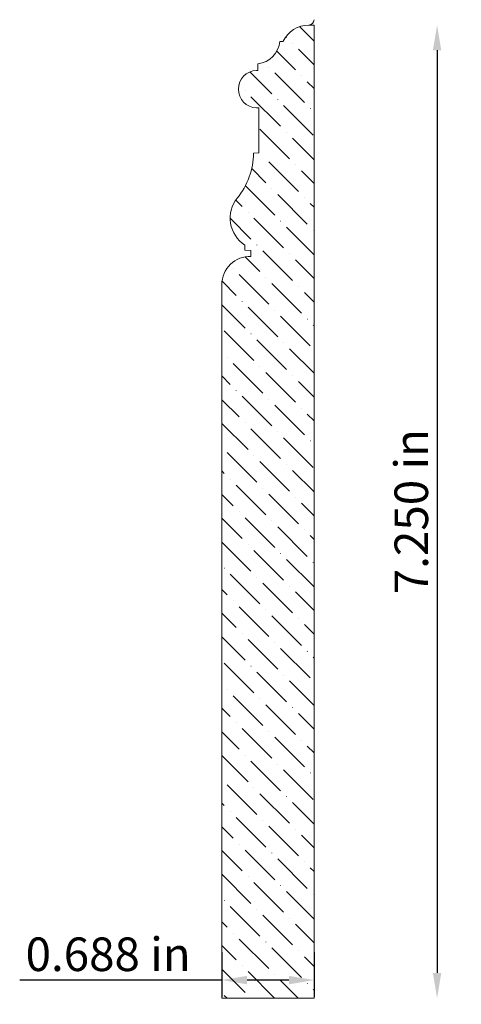
# Model space of a CAD drawing. Units: inches. Extents: x -51.03 to -47.74, y 35.73 to 43.07.
import ezdxf

# ---------------------------------------------------------------- set-up
doc = ezdxf.new("R2010")
doc.units = ezdxf.units.IN
doc.header["$MEASUREMENT"] = 0
doc.layers.get('0').update_dxf_attribs({"lineweight": 0, "true_color": 0x000000})
doc.styles.get("Standard").update_dxf_attribs({"font": 'Times New Roman.ttf'})
doc.dimstyles.get("Standard").update_dxf_attribs({"dimtxt": 0.15, "dimasz": 0.25, "dimexe": 0.125, "dimexo": 0.0625, "dimgap": 0.0625, "dimtad": 1, "dimtih": 1, "dimrnd": 0.01, "dimzin": 1, "dimdsep": 46, "dimtxsty": 'Standard', "dimcen": 0, "dimazin": 0, "dimtfac": 1, "dimtdec": 3, "dimtmove": 0, "dimatfit": 3, "dimfxl": 1, "dimtfillclr": 7, "dimfrac": 2, "dimtolj": 1, "dimtzin": 0, "dimarcsym": 0})

# ---------------------------------------------------------------- blocks, each defined once
blk = doc.blocks.new('*D2')
at = {"color": 7, "linetype": 'ByBlock', "lineweight": -2, "transparency": 16777216}
blk.add_line((-47.9202, 42.8424), (-47.9202, 35.9684), dxfattribs=at)
at = {"color": 7, "linetype": 'Continuous', "transparency": 16777216}
for points in [[(-47.9516, 42.8424), (-47.8889, 42.8424), (-47.9202, 43.0304)], [(-47.9516, 35.9684), (-47.8889, 35.9684), (-47.9202, 35.7804)]]:
    blk.add_solid(points, dxfattribs=at)
at = {"layer": 'Defpoints', "color": 0, "linetype": 'Continuous', "transparency": 16777216}
for p in [(-48.8388, 43.0304), (-48.8388, 35.7804), (-47.9202, 35.7804)]:
    blk.add_point(p, dxfattribs=at)
at = {"color": 7, "linetype": 'Continuous', "lineweight": 0, "transparency": 16777216, "insert": (-48.1125, 39.4054), "char_height": 0.25, "attachment_point": 5, "rotation": 90}
blk.add_mtext('\\A1;7.250 in', dxfattribs=at)
blk = doc.blocks.new('*D3')
at = {"color": 7, "linetype": 'ByBlock', "lineweight": -2, "transparency": 16777216}
for p, q in [((-49.5243, 36.1224), (-49.5243, 35.7903)), ((-48.8368, 36.1224), (-48.8368, 35.7903)), ((-49.5243, 35.9153), (-51.0305, 35.9153)), ((-49.0248, 35.9153), (-49.3363, 35.9153))]:
    blk.add_line(p, q, dxfattribs=at)
at = {"color": 7, "linetype": 'Continuous', "transparency": 16777216}
for points in [[(-49.3363, 35.9466), (-49.3363, 35.884), (-49.5243, 35.9153)], [(-49.0248, 35.9466), (-49.0248, 35.884), (-48.8368, 35.9153)]]:
    blk.add_solid(points, dxfattribs=at)
at = {"layer": 'Defpoints', "color": 0, "linetype": 'Continuous', "transparency": 16777216}
for p in [(-49.5243, 36.3724), (-48.8368, 36.3724), (-49.5243, 35.9153)]:
    blk.add_point(p, dxfattribs=at)
at = {"color": 7, "linetype": 'Continuous', "lineweight": 0, "transparency": 16777216, "insert": (-50.3714, 36.1076), "char_height": 0.25, "attachment_point": 5}
blk.add_mtext('\\A1;0.688 in', dxfattribs=at)

msp = doc.modelspace()

# ---------------------------------------------------------------- hatches: boundary and pattern name
at = {"linetype": 'Continuous', "lineweight": 0}
h = msp.add_hatch(dxfattribs=at)
h.set_pattern_fill('ANSI36', angle=-90, style=0)
h.set_pattern_definition([(315, (-88.24218, -9.43142), (0.24306796, -0.06629126), [0.3125, -0.0625, 0.0004375, -0.0620625])])
h.paths.add_polyline_path([(-49.2556, 42.693), (-49.2556, 42.7424), (-49.2462, 42.7435), (-49.237, 42.7451), (-49.2278, 42.7472), (-49.2188, 42.7498), (-49.2099, 42.7529), (-49.2012, 42.7564), (-49.1927, 42.7603), (-49.1844, 42.7647), (-49.1763, 42.7695), (-49.1685, 42.7747), (-49.161, 42.7803), (-49.1537, 42.7863), (-49.1468, 42.7927), (-49.1403, 42.7994), (-49.134, 42.8064), (-49.1282, 42.8138), (-49.1227, 42.8214), (-49.1177, 42.8293), (-49.1131, 42.8375), (-49.1088, 42.8459), (-49.1051, 42.8545), (-49.1018, 42.8633), (-49.0989, 42.8722), (-49.0965, 42.8813), (-49.0946, 42.8905), (-49.0932, 42.8998), (-49.0922, 42.9091), (-49.0663, 42.9091), (-49.0614, 42.9188), (-49.0561, 42.9282), (-49.0503, 42.9373), (-49.0441, 42.9461), (-49.0374, 42.9545), (-49.0303, 42.9626), (-49.0228, 42.9704), (-49.0149, 42.9777), (-49.0066, 42.9846), (-48.998, 42.9911), (-48.9891, 42.9972), (-48.9798, 43.0027), (-48.9703, 43.0078), (-48.9606, 43.0125), (-48.9506, 43.0166), (-48.9404, 43.0201), (-48.9301, 43.0232), (-48.9196, 43.0257), (-48.909, 43.0277), (-48.8983, 43.0292), (-48.8876, 43.03), (-48.8768, 43.0304), (-48.8368, 43.0304), (-48.8368, 35.7804), (-49.5243, 35.7804), (-49.5243, 41.0969), (-49.524, 41.1077), (-49.5232, 41.1186), (-49.5218, 41.1294), (-49.5198, 41.1401), (-49.5173, 41.1506), (-49.5143, 41.1611), (-49.5107, 41.1714), (-49.5066, 41.1814), (-49.502, 41.1913), (-49.4968, 41.2009), (-49.4912, 41.2102), (-49.4851, 41.2192), (-49.4786, 41.2279), (-49.4716, 41.2362), (-49.4642, 41.2442), (-49.4564, 41.2517), (-49.4482, 41.2589), (-49.4397, 41.2656), (-49.4308, 41.2719), (-49.4216, 41.2777), (-49.4121, 41.283), (-49.4024, 41.2879), (-49.3924, 41.2922), (-49.3822, 41.296), (-49.3718, 41.2992), (-49.3613, 41.302), (-49.3507, 41.3042), (-49.3399, 41.3058), (-49.3291, 41.3069), (-49.3182, 41.3074), (-49.3074, 41.3073), (-49.3074, 41.3126), (-49.3053, 41.3127), (-49.3033, 41.3128), (-49.3012, 41.3131), (-49.2992, 41.3135), (-49.2972, 41.3139), (-49.2953, 41.3145), (-49.2933, 41.3152), (-49.2915, 41.316), (-49.2896, 41.3168), (-49.2878, 41.3178), (-49.2861, 41.3189), (-49.2844, 41.32), (-49.2827, 41.3213), (-49.2812, 41.3226), (-49.2797, 41.324), (-49.2783, 41.3255), (-49.2769, 41.327), (-49.2757, 41.3286), (-49.2745, 41.3303), (-49.2734, 41.332), (-49.2724, 41.3338), (-49.2715, 41.3357), (-49.2707, 41.3375), (-49.27, 41.3395), (-49.2694, 41.3414), (-49.2689, 41.3434), (-49.2685, 41.3454), (-49.2682, 41.3474), (-49.2681, 41.3495), (-49.268, 41.3515), (-49.268, 41.3536), (-49.2682, 41.3556), (-49.2684, 41.3576), (-49.2687, 41.3597), (-49.2692, 41.3617), (-49.2697, 41.3636), (-49.2704, 41.3656), (-49.2712, 41.3675), (-49.272, 41.3693), (-49.273, 41.3711), (-49.274, 41.3729), (-49.2751, 41.3746), (-49.2763, 41.3762), (-49.2777, 41.3778), (-49.279, 41.3793), (-49.2805, 41.3808), (-49.282, 41.3821), (-49.2836, 41.3834), (-49.2853, 41.3846), (-49.287, 41.3857), (-49.2888, 41.3867), (-49.2906, 41.3876), (-49.2925, 41.3884), (-49.2944, 41.3892), (-49.2964, 41.3898), (-49.2983, 41.3903), (-49.3003, 41.3907), (-49.3024, 41.391), (-49.3044, 41.3912), (-49.3064, 41.3913), (-49.3085, 41.3913), (-49.3105, 41.3912), (-49.3126, 41.391), (-49.3146, 41.3907), (-49.3166, 41.3903), (-49.3186, 41.3897), (-49.3205, 41.3891), (-49.3224, 41.3884), (-49.3243, 41.3875), (-49.3261, 41.3866), (-49.3279, 41.3856), (-49.3296, 41.3845), (-49.3313, 41.3833), (-49.3328, 41.382), (-49.3344, 41.3806), (-49.3358, 41.3792), (-49.3372, 41.3777), (-49.3385, 41.3761), (-49.3397, 41.3744), (-49.3408, 41.3727), (-49.3419, 41.3709), (-49.3428, 41.3691), (-49.3436, 41.3673), (-49.3444, 41.3654), (-49.345, 41.3634), (-49.3456, 41.3614), (-49.346, 41.3594), (-49.3463, 41.3574), (-49.3466, 41.3554), (-49.3467, 41.3534), (-49.3533, 41.3536), (-49.3533, 41.3917), (-49.3633, 41.3985), (-49.3729, 41.4058), (-49.3821, 41.4136), (-49.3909, 41.4218), (-49.3993, 41.4305), (-49.4072, 41.4396), (-49.4147, 41.4491), (-49.4217, 41.4589), (-49.4281, 41.4691), (-49.4341, 41.4796), (-49.4394, 41.4904), (-49.4443, 41.5015), (-49.4485, 41.5128), (-49.4522, 41.5243), (-49.4553, 41.5359), (-49.4578, 41.5477), (-49.4597, 41.5597), (-49.461, 41.5717), (-49.4617, 41.5837), (-49.4618, 41.5958), (-49.4612, 41.6078), (-49.46, 41.6198), (-49.4583, 41.6318), (-49.4559, 41.6436), (-49.4529, 41.6553), (-49.4494, 41.6668), (-49.4452, 41.6782), (-49.4405, 41.6893), (-49.4353, 41.7001), (-49.4294, 41.7107), (-49.4231, 41.721), (-49.4162, 41.7309), (-49.4089, 41.7405), (-49.3918, 41.7627), (-49.3759, 41.7857), (-49.3613, 41.8096), (-49.3478, 41.8342), (-49.3357, 41.8594), (-49.3249, 41.8853), (-49.3154, 41.9116), (-49.3073, 41.9384), (-49.3006, 41.9656), (-49.2953, 41.9931), (-49.2914, 42.0209), (-49.289, 42.0488), (-49.288, 42.0768), (-49.2874, 42.0768), (-49.2873, 42.0748), (-49.287, 42.0727), (-49.2867, 42.0707), (-49.2862, 42.0687), (-49.2857, 42.0667), (-49.2851, 42.0648), (-49.2843, 42.0629), (-49.2835, 42.061), (-49.2825, 42.0592), (-49.2815, 42.0574), (-49.2804, 42.0557), (-49.2792, 42.0541), (-49.2779, 42.0525), (-49.2765, 42.051), (-49.275, 42.0495), (-49.2735, 42.0482), (-49.2719, 42.0469), (-49.2703, 42.0457), (-49.2686, 42.0446), (-49.2668, 42.0436), (-49.265, 42.0426), (-49.2631, 42.0418), (-49.2612, 42.0411), (-49.2592, 42.0404), (-49.2573, 42.0399), (-49.2553, 42.0395), (-49.2532, 42.0391), (-49.2512, 42.0389), (-49.2492, 42.0388), (-49.2471, 42.0388), (-49.2451, 42.0389), (-49.243, 42.0391), (-49.241, 42.0394), (-49.239, 42.0398), (-49.237, 42.0404), (-49.2351, 42.041), (-49.2332, 42.0417), (-49.2313, 42.0425), (-49.2295, 42.0435), (-49.2277, 42.0445), (-49.226, 42.0456), (-49.2243, 42.0468), (-49.2227, 42.048), (-49.2212, 42.0494), (-49.2197, 42.0508), (-49.2183, 42.0523), (-49.217, 42.0539), (-49.2158, 42.0556), (-49.2147, 42.0573), (-49.2136, 42.059), (-49.2127, 42.0608), (-49.2118, 42.0627), (-49.2111, 42.0646), (-49.2104, 42.0665), (-49.2099, 42.0685), (-49.2094, 42.0705), (-49.2091, 42.0725), (-49.2088, 42.0745), (-49.2087, 42.0766), (-49.2087, 42.0786), (-49.2087, 42.0807), (-49.2089, 42.0827), (-49.2092, 42.0847), (-49.2096, 42.0867), (-49.2101, 42.0887), (-49.2107, 42.0907), (-49.2114, 42.0926), (-49.2122, 42.0945), (-49.2131, 42.0963), (-49.2141, 42.0981), (-49.2152, 42.0999), (-49.2163, 42.1015), (-49.2176, 42.1031), (-49.2189, 42.1047), (-49.2204, 42.1062), (-49.2218, 42.1076), (-49.2234, 42.1089), (-49.225, 42.1101), (-49.2267, 42.1113), (-49.2285, 42.1123), (-49.2303, 42.1133), (-49.2321, 42.1142), (-49.234, 42.115), (-49.236, 42.1156), (-49.2379, 42.1162), (-49.2399, 42.1167), (-49.2419, 42.1171), (-49.2439, 42.1173), (-49.246, 42.1175), (-49.248, 42.1175), (-49.248, 42.4127), (-49.2661, 42.4134), (-49.2734, 42.4138), (-49.2806, 42.4146), (-49.2878, 42.4158), (-49.2949, 42.4174), (-49.3019, 42.4193), (-49.3088, 42.4216), (-49.3156, 42.4243), (-49.3222, 42.4273), (-49.3287, 42.4306), (-49.3349, 42.4343), (-49.341, 42.4383), (-49.3469, 42.4426), (-49.3525, 42.4472), (-49.3579, 42.4521), (-49.363, 42.4572), (-49.3678, 42.4627), (-49.3724, 42.4683), (-49.3767, 42.4742), (-49.3806, 42.4803), (-49.3842, 42.4867), (-49.3875, 42.4931), (-49.3904, 42.4998), (-49.393, 42.5066), (-49.3953, 42.5135), (-49.3971, 42.5205), (-49.3986, 42.5277), (-49.3998, 42.5348), (-49.4005, 42.5421), (-49.4009, 42.5493), (-49.4009, 42.5566), (-49.4005, 42.5639), (-49.3998, 42.5711), (-49.3986, 42.5783), (-49.3971, 42.5854), (-49.3953, 42.5924), (-49.393, 42.5994), (-49.3904, 42.6062), (-49.3875, 42.6128), (-49.3842, 42.6193), (-49.3806, 42.6256), (-49.3767, 42.6317), (-49.3724, 42.6376), (-49.3678, 42.6433), (-49.363, 42.6487), (-49.3579, 42.6539), (-49.3525, 42.6588), (-49.3469, 42.6634), (-49.341, 42.6677), (-49.3349, 42.6717), (-49.3287, 42.6753), (-49.3222, 42.6787), (-49.3156, 42.6817), (-49.3088, 42.6843), (-49.3019, 42.6866), (-49.2949, 42.6886), (-49.2878, 42.6901), (-49.2806, 42.6913), (-49.2734, 42.6922), (-49.2661, 42.6926)])

# ---------------------------------------------------------------- linework, layer by layer
at = {"color": 7, "linetype": 'Continuous', "lineweight": 0}
for p, q in [((-48.8768, 43.0304), (-48.8368, 43.0304)), ((-48.8368, 35.7804), (-48.8368, 43.0304)), ((-49.0663, 42.9091), (-49.0922, 42.9091)), ((-49.2556, 42.693), (-49.2556, 42.7424)), ((-49.2661, 42.6926), (-49.2556, 42.693)), ((-49.2661, 42.4134), (-49.248, 42.4127)), ((-49.248, 42.4127), (-49.248, 42.0782)), ((-49.248, 42.0782), (-49.288, 42.0768)), ((-49.3533, 41.3536), (-49.3533, 41.3917)), ((-49.3074, 41.352), (-49.3533, 41.3536)), ((-49.3074, 41.352), (-49.3074, 41.3073)), ((-49.5243, 35.7804), (-49.5243, 41.0969)), ((-49.5243, 35.7804), (-48.8368, 35.7804))]:
    msp.add_line(p, q, dxfattribs=at)
for centre, radius, start, end in [((-48.8768, 43.0704), 0.04, 270, 0), ((-48.8755, 42.8198), 0.2106, 90.34384, 154.89462), ((-49.2731, 42.9229), 0.1814, 275.54571, 355.64461), ((-49.2612, 42.553), 0.1397, 92, 268), ((-49.8305, 42.0819), 0.5425, 321.00268, 359.46233), ((-49.2244, 41.591), 0.2374, 141.00268, 237.09753), ((-49.3138, 41.0969), 0.2105, 88.25762, 180)]:
    msp.add_arc(centre, radius, start, end, dxfattribs=at)

# ---------------------------------------------------------------- dimensions: what is measured, and where the dimension line sits
dim = msp.add_linear_dim(base=(-47.9202, 35.7804), p1=(-48.8388, 43.0304), p2=(-48.8388, 35.7804), angle=270, dimstyle='Standard', override={"dimtxt": 0.25, "dimasz": 0.188, "dimexo": 0.25, "dimtih": 0, "dimdec": 3, "dimrnd": 0.001, "dimzin": 3, "dimdsep": 0, "dimpost": ' in', "dimse1": 1, "dimse2": 1, "dimclrd": 7, "dimclre": 7, "dimclrt": 7, "dimtdec": 4, "dimfrac": 0}, dxfattribs=at)
dim.commit()
dim.dimension.update_dxf_attribs({"geometry": '*D2', "text_midpoint": (-47.9202, 39.4054), "dimtype": 161})
dim = msp.add_aligned_dim(p1=(-48.8368011493, 36.3723612225), p2=(-49.5243011493, 36.3723612225), distance=0.4570448971, dimstyle='Standard', override={"dimtxt": 0.25, "dimasz": 0.188, "dimexo": 0.25, "dimtih": 0, "dimdec": 3, "dimrnd": 0.001, "dimzin": 3, "dimdsep": 0, "dimpost": ' in', "dimclrd": 7, "dimclre": 7, "dimclrt": 7, "dimtdec": 4, "dimfxl": 1, "dimfxlon": 0, "dimfrac": 0}, dxfattribs=at)
dim.commit()
dim.dimension.update_dxf_attribs({"geometry": '*D3', "text_midpoint": (-50.3714125407, 36.1075928215)})

doc.saveas('drawing.dxf')
